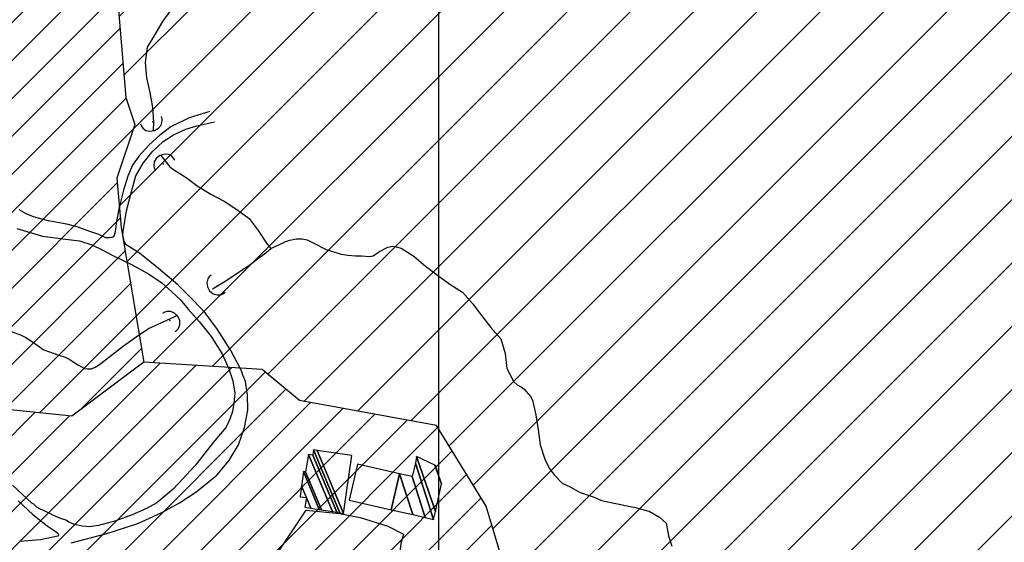
# Model space of a CAD drawing. Extents: x 686083 to 708932, y 7800553 to 7810731.
# Drawn here: x 689859 to 690191, y 7805579 to 7805756 of the extents above; entities that cross this region are included whole.
import ezdxf

# ---------------------------------------------------------------- set-up
doc = ezdxf.new("R2010")
doc.units = 0
for name, color, linetype in [('1', 7, 'CONTINUOUS'), ('15', 7, 'CONTINUOUS'), ('1R', 7, 'CONTINUOUS'), ('3', 7, 'CONTINUOUS'), ('44', 7, 'CONTINUOUS'), ('9', 7, 'CONTINUOUS')]:
    doc.layers.add(name, color=color, linetype=linetype)

# ---------------------------------------------------------------- blocks, each defined once
blk = doc.blocks.new('22')
at = {"layer": '9', "color": 212, "linetype": 'Continuous', "extrusion": (0.007099057729515827, -7.633395408081555e-05, 0.9999747984586814), "elevation": 3.053358163232663e-05}
blk.add_lwpolyline([(0, 0), (0.01999949602744088, 0.8600000083324278), (-1.400035712498364, 0.8000000023307492), (-1.400035712498364, -0.1999999947558147)], close=True, dxfattribs=at)
at = {"layer": '9', "color": 212, "linetype": 'Continuous'}
blk.add_polyline3d([(-7.44, -40.42, -0.02), (0.56, -39.92, 0.05), (8.88, -38.16, -0.08), (19.66, -30.62, -0.01), (26.62, -18.84, -0.02), (29.76, -3.32, -0.12), (26.56, 12.08, -0.09), (19.64, 23.52, 0.05), (8.9, 31.2, 0), (1.84, 33.12, -0.07), (-6.98, 33.86, -0.03)], dxfattribs=at)

msp = doc.modelspace()

# ---------------------------------------------------------------- hatches: boundary and pattern name
at = {"layer": '1R'}
h = msp.add_hatch(dxfattribs=at)
h.set_pattern_fill('ANSI31', color=5, scale=2.85, style=0)
h.set_pattern_definition([(45, (0, 16340.10155932792), (-6.398432486261771, 6.398432486261772), [])])
h.paths.add_polyline_path([(690022.3299896413, 7805570.614671002), (690016.0330064573, 7805591.582458179), (689999.2434667118, 7805618.84135676), (689953.0704208553, 7805627.228213218), (689940.4779037338, 7805637.712752843), (689900.6047395563, 7805640.143145232), (689876.3878030772, 7805621.99660302), (689817.3555784447, 7805628.045450425), (689744.7004212532, 7805617.460128976), (689712.9155109677, 7805605.362434167), (689633.2141092941, 7805533.532128967), (689576.0456177791, 7805493.550817499), (689553.177931321, 7805482.127585648), (689518.8756770059, 7805487.83920157), (689496.8789886804, 7805422.280626656), (689340.9978583464, 7805434.260742672), (689225.086991819, 7805434.260742671), (689149.1449398486, 7805438.253899332), (688973.6467866268, 7805424.857023476), (688934.2489758411, 7805334.888574553), (688845.069491319, 7805272.429040642), (688783.0634094896, 7805214.904585815), (688707.7691714341, 7805183.930326622), (688530.605832106, 7805150.742743581), (688424.3092777554, 7805077.731482168), (688304.2772851223, 7804982.179627938), (688343.4941686069, 7804967.703686542), (688215.5875382789, 7804806.613864467), (688114.8526358184, 7804656.917961202), (688095.1969169708, 7804617.653518861), (688002.3730499953, 7804539.527542091), (687865.7356342421, 7804381.044806546), (687804.9412000915, 7804308.027117075), (687776.4344891129, 7804275.988188384), (687737.2395730589, 7804254.628902592), (687639.2530075657, 7804231.489783979), (687585.8047360453, 7804222.589973899), (687484.253020109, 7804226.149639519), (687382.7491293763, 7804168.921715816), (687281.8147931502, 7804101.694426488), (687205.552457344, 7804041.189801534), (687162.7274670674, 7804012.746913958), (687082.9881488141, 7803994.123671386), (687006.4225866821, 7804000.859744676), (686940.0335274059, 7803999.064329844), (686970.7184221825, 7803984.92990754), (687022.663422156, 7803973.609907543), (687061.9784221994, 7803969.659907541), (687079.6384221852, 7803969.024907539), (687134.3784221757, 7803975.90490754), (687188.608422188, 7803995.824907542), (687195.17842218, 7803998.964907538), (687343.4884224788, 7804103.594907704), (687441.808422175, 7804172.394907536), (687507.2884221743, 7804196.814907539), (687526.6284221744, 7804199.024907539), (687550.2384221763, 7804198.549907538), (687573.8484221768, 7804198.074907538), (687618.3292475406, 7804192.484142281), (687704.94988855, 7804200.231969221), (687761.7766811542, 7804232.195820739), (687798.859349653, 7804254.03785643), (687870.4658835391, 7804329.047722986), (687940.4248540883, 7804404.354632322), (687974.1426491159, 7804416.98368652), (688031.743796471, 7804393.128788535), (688064.056631894, 7804384.709419065), (688099.1793865345, 7804489.951590901), (688090.749903453, 7804553.096915399), (688169.1795461794, 7804640.855017008), (688218.3643909651, 7804740.691843878), (688269.1357019274, 7804816.757969669), (688377.025012309, 7804946.704283492), (688497.5350695279, 7805070.209748111), (688550.1693627016, 7805100.410332471), (688605.0433808921, 7805109.358633953), (688645.358980493, 7805079.158049588), (688663.2770552698, 7805009.80852589), (688697.9932736582, 7805006.452952954), (688771.9051604968, 7805023.231031605), (688798.7822726626, 7805103.765958901), (688885.012853062, 7805177.589633337), (688970.1236396111, 7805268.191439917), (689068.8655411964, 7805343.293259741), (689120.2784407657, 7805354.57505649), (689128.0682573821, 7805352.629915431), (689216.0934461392, 7805346.016446524), (689317.5784221644, 7805318.344907535), (689322.248422169, 7805319.484907533), (689326.8111682666, 7805294.781285802), (689431.4390997943, 7805285.809649135), (689555.2619501473, 7805333.236011095), (689595.2104752313, 7805366.495950315), (689628.5011543395, 7805386.451397019), (689665.7874105804, 7805443.658001495), (689688.4246665848, 7805487.560759487), (689725.7094735751, 7805507.516206193), (689772.3158446234, 7805515.498643285), (689808.2702418297, 7805524.81127122), (689882.8413050597, 7805518.159670998), (689969.3962011969, 7805484.899731773), (690047.9613923135, 7805439.666782941), (690127.858442476, 7805377.138769086), (690348.9079140892, 7805299.976717908), (690482.0706305313, 7805274.699215776), (690575.2833726327, 7805250.752550529), (690757.4306763124, 7805192.003208944), (690940.1663747483, 7805108.257391463), (691012.2556005416, 7805064.709307957), (691084.3448263318, 7805021.161224452), (691177.8381549426, 7804974.526011095), (691263.1979889852, 7804949.829014028), (691448.1756743133, 7804921.827818572), (691511.70491593, 7804897.560072775), (691582.7064809907, 7804852.758676874), (691687.3407477043, 7804803.289984375), (691778.8955499434, 7804751.954890057), (691892.873119452, 7804639.950754265), (691853.6347259625, 7804600.749209835), (691980.690310721, 7804479.411126873), (692083.4564965904, 7804397.274588353), (692114.610983933, 7804366.000567848), (692094.812805042, 7804328.090452013), (692099.7619874526, 7804268.751924389), (692102.3214732104, 7804265.683459688), (692211.1484221601, 7804261.954907539), (692232.082401821, 7804209.623213594), (692386.3790892089, 7804233.963041729), (692552.4650793455, 7804233.498643916), (692533.2824999437, 7804319.059713778), (692430.2152014301, 7804375.811936591), (692359.1904484077, 7804389.377428184), (692308.0684221563, 7804422.554907534), (692291.5917179915, 7804412.33565634), (692263.1400784339, 7804424.653003839), (692201.1731263103, 7804474.199543838), (691982.9438915901, 7804692.226155887), (691802.6400315291, 7804862.797450749), (691751.9148972573, 7804878.269398469), (691648.2240910653, 7804945.687268789), (691560.9938453072, 7804985.151750404), (691463.8869734347, 7805014.749950113), (691343.7385053085, 7805036.126678918), (691256.5068103067, 7805045.992314792), (691225.2349338676, 7805060.791737662), (691161.0462843333, 7805062.435902636), (691014.5635282069, 7805129.85441899), (690981.6453058729, 7805152.875312765), (690896.2764110735, 7805184.891692082), (690846.1855311339, 7805216.841405692), (690767.9348268596, 7805252.258463523), (690596.7047094112, 7805303.774125275), (690558.574990777, 7805314.148838542), (690546.5491296798, 7805333.888508786), (690503.596313199, 7805359.635680041), (690492.428407004, 7805369.934806958), (690425.2934359914, 7805396.578678012), (690379.1203901415, 7805409.159608729), (690320.3548272584, 7805432.224110008), (690299.3668155416, 7805440.611289502), (690276.2802926117, 7805446.901754865), (690253.1937696955, 7805453.192220226), (690204.9222124936, 7805474.160653447), (690160.8491272245, 7805497.225477755), (690127.2685984926, 7805507.71001738), (690093.6880697416, 7805524.484376338), (690081.0955526198, 7805541.258735291), (690047.5150238811, 7805562.227168507)])
at = {"layer": '3'}
h = msp.add_hatch(dxfattribs=at)
h.set_pattern_fill('LINE', color=4, scale=2.850236621320722, angle=45, style=0)
h.set_pattern_definition([(45, (296398.9519832977, 468193.1920075774), (-6.398963716277717, 6.398963716277718), [])])
h.paths.add_polyline_path([(689576.0456178067, 7805809.59227327), (689503.6310357928, 7805718.206418479), (689455.9899015538, 7805651.571545382), (689440.7452603311, 7805602.070874033), (689455.9899015573, 7805581.128282302), (689482.6691106332, 7805535.436000941), (689518.8756770048, 7805487.839201571), (689553.1779313197, 7805482.127585648), (689576.0456177761, 7805493.550817497), (689633.2141092962, 7805533.532128971), (689702.3200578095, 7805596.288840062), (689712.9155109617, 7805605.362434164), (689744.7004212508, 7805617.460128973), (689781.0287244484, 7805623.508976378), (689817.3555784387, 7805628.045450424), (689876.3878030753, 7805621.99660302), (689900.6047395568, 7805640.143145234), (689893.0367657505, 7805685.51046982), (689891.5237506882, 7805702.144638677), (689897.5787094329, 7805720.291180894), (689894.5512300603, 7805729.364775021), (689891.5237506884, 7805765.658505485), (689903.632218929, 7805792.878641832), (689926.3375895957, 7805841.269421062), (689927.6897381141, 7805890.517491821), (689942.3561293276, 7805924.704494592), (689983.9075228578, 7805961.334164465), (690027.9037979993, 7805988.195750093), (690069.4551915324, 7805988.195750093), (690113.4514666762, 7805997.963834336), (690123.2280946531, 7806032.150837109), (690089.0098967325, 7806066.338485919), (690071.9000731477, 7806139.597179623), (690096.3416430912, 7806195.76237194), (690106.1182710689, 7806251.926918223), (690145.226232226, 7806293.440630214), (690194.1108213621, 7806320.301569805), (690247.8837244834, 7806315.41817372), (690277.2150576646, 7806290.998609154), (690269.8818620575, 7806242.159480015), (690252.7720384717, 7806203.087789083), (690225.8855869115, 7806166.458765251), (690235.6622148885, 7806137.155158561), (690262.5486664494, 7806122.503032199), (690279.6584900346, 7806137.155158563), (690286.9916856418, 7806168.900786314), (690326.0996467989, 7806195.762371941), (690421.4239434463, 7806085.874008354), (690528.9697496969, 7805968.660227645), (690518.9032720911, 7806016.300311523), (690515.5700013607, 7806064.599353461), (690531.846507263, 7806109.315472435), (690469.5433295653, 7806188.53709059), (690405.3517815379, 7806292.279055114), (690367.591621152, 7806320.57290548), (690278.8570558468, 7806356.411179629), (690229.7695719393, 7806373.387102232), (690203.3381842598, 7806369.614244292), (690108.9399572052, 7806350.752538772), (689963.56442668, 7806299.824124953), (689840.8464416002, 7806250.782140095), (689824.1395089993, 7806180.145711864), (689768.6130156239, 7806060.790317439), (689681.1161083842, 7805946.477890227)])
h = msp.add_hatch(dxfattribs=at)
h.set_pattern_fill('LINE', color=82, scale=4.75039436886787, angle=45, style=0)
h.set_pattern_definition([(45, (296398.9519832977, 468193.1920075774), (-10.66493952712953, 10.66493952712953), [])])
h.paths.add_polyline_path([(688592.4698876188, 7803596.548803347), (688545.653375585, 7803625.782638006), (688516.3916063159, 7803627.731086556), (688483.2299102921, 7803623.833543419), (688426.6585090031, 7803633.578370318), (688395.4460517325, 7803631.629275731), (688348.6280904507, 7803627.731086556), (688294.0073771632, 7803627.731086556), (688251.0922411323, 7803627.731086556), (688221.8304718632, 7803619.935354245), (688173.0618225796, 7803580.957338725), (688173.0618225796, 7803536.132039443), (688186.7180878377, 7803497.153377885), (688212.077031856, 7803475.715275537), (688225.7318478659, 7803454.27717319), (688233.5345998713, 7803407.502779321), (688203.0719217778, 7803281.306744014), (688419.0515322479, 7803258.737566411), (688579.0029125904, 7803262.783277993), (688739.3214907461, 7803305.35974914), (688886.4193757157, 7803370.896840225), (688918.2434793423, 7803503.00001561), (688924.0955433465, 7803553.671952615), (688933.8489833536, 7803604.343889622), (688929.9476073507, 7803656.964921216), (688904.5886633325, 7803664.760653527), (688867.5241420575, 7803666.709748114), (688807.0513647659, 7803660.86311039), (688768.0361554899, 7803655.016472666), (688730.9730834629, 7803649.169188904), (688691.9578741867, 7803627.731086556), (688643.1892249036, 7803608.242078796)])
h.paths.add_polyline_path([(687630.3444792348, 7804363.205164374), (687580.4599088809, 7804377.444472891), (687546.6098199886, 7804389.904594637), (687519.8856842193, 7804386.344282979), (687500.287501572, 7804357.865665943), (687461.092585526, 7804356.085187096), (687416.5528423259, 7804363.205164374), (687386.2664546192, 7804372.104974461), (687361.3234448183, 7804316.926927165), (687372.0130991262, 7804284.887998472), (687402.3009360811, 7804279.547854004), (687427.242496634, 7804270.648689955), (687461.092585526, 7804245.729092503), (687484.2530201104, 7804226.149639519), (687502.0700767889, 7804226.149639519), (687539.4838668663, 7804226.149639519), (687585.8047360348, 7804222.589973899), (687617.8736989583, 7804227.930118366), (687639.2530075741, 7804231.489783986), (687682.0101755575, 7804242.169426883), (687737.2395730653, 7804254.628902591), (687776.4344891113, 7804275.988188385), (687804.9412000977, 7804308.027117077), (687815.6308544053, 7804348.965855856), (687842.3535409268, 7804405.923735963), (687870.8602519132, 7804429.062854568), (687902.9277655889, 7804464.662094917), (687904.7103408055, 7804498.48085642), (687888.6758593436, 7804512.720164937), (687851.2620692662, 7804537.639116351), (687824.5379334964, 7804514.499997747), (687792.4689705732, 7804466.441927727), (687758.6188816809, 7804432.623166226), (687719.4239656349, 7804405.923735963), (687682.0101755575, 7804382.784617359)])
h.paths.add_polyline_path([(690278.8498095706, 7805628.241199731), (690260.5124728085, 7805656.554431213), (690232.1724253587, 7805686.533146898), (690220.5045285538, 7805723.173799404), (690187.16312576, 7805774.80445579), (690160.4911629235, 7805816.441560909), (690127.1497601297, 7805858.078666029), (690095.4764419495, 7805894.719318534), (690062.135039156, 7805923.032550015), (690006.2738658562, 7805974.989762255), (689983.9075228559, 7805961.334164464), (689942.3561293281, 7805924.704494594), (689927.689738114, 7805890.51749182), (689926.3375895958, 7805841.269421062), (689903.6322189289, 7805792.878641824), (689891.5237506883, 7805765.658505484), (689894.5512300603, 7805729.364775019), (689897.5787094327, 7805720.291180893), (689891.5237506883, 7805702.144638679), (689893.0367657504, 7805685.510469825), (689900.6047395567, 7805640.143145233), (689940.4779037338, 7805637.712752844), (689953.0704208544, 7805627.228213217), (689999.2434667124, 7805618.84135676), (690016.033006457, 7805591.58245818), (690022.3299896413, 7805570.614671001), (690047.5150238824, 7805562.227168506), (690081.0955526197, 7805541.258735289), (690093.6880697402, 7805524.484376337), (690127.2685984777, 7805507.710017385), (690160.8491272152, 7805497.225477758), (690204.9222125128, 7805474.160653445), (690253.1937696828, 7805453.192220228), (690299.3668155406, 7805440.611289504), (690341.3428387746, 7805423.836930552), (690379.1203901361, 7805409.159608734), (690425.293435994, 7805396.578678011), (690444.1814870505, 7805400.77210624), (690437.8859531145, 7805413.353036962), (690423.1949246818, 7805428.031004818), (690418.9964528097, 7805457.386294493), (690435.7874418023, 7805486.741584168), (690484.0589989725, 7805511.903445614), (690517.6395277098, 7805520.290948109), (690526.0335729582, 7805532.871878832), (690540.7246013907, 7805581.09856459), (690583.9179930651, 7805698.191536332), (690578.9166377211, 7805706.518957356), (690572.2486470122, 7805719.842830994), (690547.2433195411, 7805726.504767814), (690518.9032720913, 7805736.497673042), (690467.2259817832, 7805739.828641452), (690442.2206543122, 7805736.497673042), (690405.5445315401, 7805721.508315199), (690405.5445315401, 7805699.857020537), (690403.8778961747, 7805679.87121008), (690387.2071947778, 7805646.561525984), (690360.5352319413, 7805629.906683936), (690302.1885016764, 7805619.913778707)])
h.paths.add_polyline_path([(688760.292822658, 7804068.640573188), (688781.9098079692, 7804072.240293122), (688817.9395660694, 7804074.640321756), (688841.9579555547, 7804085.43883552), (688871.9834785956, 7804092.638275388), (688887.5962288476, 7804111.835920317), (688882.7919712515, 7804131.033565247), (688870.7820518847, 7804150.231210178), (688850.3650440363, 7804161.029723941), (688826.346654551, 7804170.628546407), (688802.3268158174, 7804182.627397506), (688766.2970577172, 7804192.226219971), (688733.8715797503, 7804199.425659838), (688709.851741017, 7804195.825939904), (688683.4304981093, 7804188.626500037), (688665.414894435, 7804176.628294975), (688655.8078284905, 7804174.22826634), (688641.3965049497, 7804168.49273594), (688641.3965049497, 7804138.232359078), (688652.2049976053, 7804123.83412538), (688665.414894435, 7804107.036509085), (688675.0234096277, 7804096.237349284), (688693.0375640538, 7804086.638526819), (688708.6503143058, 7804077.039704354), (688730.2687488651, 7804071.040601823)])
h.paths.add_polyline_path([(688854.4229388385, 7804584.848293335), (688823.7293124035, 7804584.848293335), (688809.2846561553, 7804581.841635659), (688791.831360761, 7804568.012560838), (688770.7665389924, 7804540.954579866), (688756.3233319925, 7804519.909914244), (688728.6383447034, 7804484.434713059), (688712.9908124962, 7804470.604992202), (688704.5648837887, 7804460.984204468), (688691.9259907276, 7804445.952208161), (688690.7231147684, 7804436.933527208), (688705.7677597479, 7804421.30007016), (688719.6109780164, 7804411.679282426), (688792.93278935, 7804360.90591756), (688868.2531138739, 7804358.011670377), (688931.9866994891, 7804375.377153475), (688969.6468617507, 7804450.627580229), (688981.2350499077, 7804485.358546424), (688981.2350499077, 7804517.195911474), (688972.5439087899, 7804575.08085513), (688946.4704854371, 7804615.60031569), (688939.4880078806, 7804610.304747798), (688915.2420864367, 7804595.921372959), (688892.3381687739, 7804584.246832592)])
h.paths.add_polyline_path([(688478.9285418015, 7804448.171346348), (688522.9755406327, 7804453.061202805), (688571.9180996931, 7804473.842285201), (688601.2827655807, 7804514.181501349), (688618.412878639, 7804572.857194683), (688595.1654891659, 7804602.19504135), (688564.5762085972, 7804604.63964656), (688531.5405971619, 7804600.972738745), (688499.7281511597, 7804593.638277079), (688443.4451502514, 7804593.638277079), (688404.2922624013, 7804594.860579683), (688372.4798163994, 7804577.74705114), (688363.9147598703, 7804542.297045412), (688366.3625399849, 7804514.181501349), (688372.4798163994, 7804489.733511139), (688392.0562603244, 7804472.619336559), (688405.5154278347, 7804466.507823533), (688437.3278738371, 7804453.061202805)])
h.paths.add_polyline_path([(688182.5877306281, 7804105.515091202), (688212.8031051758, 7804096.636600346), (688246.57348542, 7804096.636600346), (688287.4524278092, 7804100.187867481), (688324.7763645019, 7804117.944849192), (688340.7731655118, 7804130.374607183), (688349.6599551289, 7804144.580321761), (688342.5499437359, 7804158.786036337), (688317.667802357, 7804181.87024177), (688303.4492288191, 7804194.300645798), (688299.8942231227, 7804208.506360374), (688264.3470646545, 7804199.627223481), (688221.689894793, 7804196.075956346), (688193.2527477177, 7804197.851912932), (688159.4823674733, 7804201.403180067), (688139.9320100149, 7804203.179136653), (688115.0484193877, 7804212.057627509), (688100.8298458502, 7804217.38485123), (688070.6144713023, 7804233.365876356), (688027.957301441, 7804244.020323798), (688015.5169553756, 7804252.898814654), (687997.7419268932, 7804252.898814654), (687988.8551372761, 7804247.571590933), (687978.1915694348, 7804238.693100077), (687958.6412119766, 7804219.160161779), (687958.6412119766, 7804204.954447202), (687963.9729958972, 7804183.646198357), (687976.4147912109, 7804176.543018049), (687997.7419268932, 7804172.991750914), (688027.957301441, 7804172.991750914), (688049.2858863716, 7804149.907545482), (688072.3912495264, 7804141.029054626), (688109.7166354674, 7804133.926520356), (688148.8187996323, 7804130.374607183)])

# ---------------------------------------------------------------- linework, layer by layer
at = {"layer": '1', "color": 34, "linetype": 'Continuous'}
for points in [[(689922.9084221667, 7805724.604907531, 171.2949999993091), (689915.9484221668, 7805722.564907532, 170.3249999993129), (689909.7784221668, 7805719.424907532, 169.5149999993162), (689906.0184221668, 7805716.694907533, 169.3149999993171), (689902.4384221667, 7805713.414907533, 169.2749999993173), (689898.9884221668, 7805709.644907532, 169.2649999993172), (689896.7784221668, 7805706.554907532, 169.4649999993164), (689895.2384221668, 7805702.884907532, 169.7249999993153), (689893.778422167, 7805698.164907533, 170.3749999993128), (689892.3284221668, 7805692.304907531, 170.9049999993107), (689891.4484221669, 7805687.674907533, 171.7349999993073), (689891.0084221668, 7805684.114907532, 172.2549999993051), (689890.658422167, 7805682.864907532, 172.3249999993049), (689890.288422167, 7805682.384907532, 172.3449999993048), (689889.8384221669, 7805682.134907532, 172.5449999993041), (689888.9684221668, 7805682.064907532, 172.7149999993033), (689887.8284221669, 7805682.114907532, 172.8249999993029), (689885.4984221669, 7805683.214907533, 173.0049999993021), (689882.4884221669, 7805684.234907533, 174.004999999298), (689878.538422167, 7805685.704907533, 174.3149999992969), (689874.678422167, 7805686.714907533, 174.8049999992949), (689871.5784221669, 7805687.194907533, 175.014999999294), (689868.5184221669, 7805687.834907532, 175.5649999992918), (689865.4684221669, 7805688.534907532, 176.284999999289), (689863.4884221669, 7805689.174907533, 176.4949999992881), (689861.0184221669, 7805690.174907533, 176.7249999992872), (689858.618422167, 7805691.474907532, 177.2049999992852)], [(689876.168422167, 7805579.254907533, 174.8849999992946), (689888.1484221669, 7805582.404907533, 174.0849999992978), (689898.6184221669, 7805585.794907533, 172.8749999993026), (689906.7484221668, 7805589.474907532, 172.5449999993041), (689912.6184221668, 7805592.694907533, 172.4649999993043), (689918.1584221668, 7805596.294907533, 172.314999999305), (689925.2184221668, 7805602.074907533, 171.8049999993071), (689929.2384221667, 7805606.884907532, 171.4849999993083), (689932.5384221668, 7805612.334907533, 171.3949999993087), (689934.5884221666, 7805618.114907533, 171.2649999993091), (689935.7284221667, 7805624.014907532, 171.2349999993093), (689935.5884221666, 7805629.214907533, 171.1449999993097), (689935.1484221667, 7805631.904907533, 171.06499999931), (689934.8584221667, 7805633.644907532, 171.06499999931), (689933.9284221668, 7805636.104907532, 171.06499999931), (689933.6684221667, 7805636.954907533, 171.06499999931), (689933.2484221668, 7805637.944907533, 171.06499999931), (689929.9084221668, 7805644.074907532, 170.9149999993106), (689925.4884221668, 7805651.164907533, 170.6649999993116), (689921.2684221667, 7805656.764907532, 170.6649999993116), (689917.4284221668, 7805660.914907533, 170.6749999993116), (689912.1484221668, 7805666.184907532, 170.7049999993114), (689905.6184221668, 7805671.754907532, 170.8549999993109), (689899.2184221668, 7805676.884907532, 171.6449999993077), (689894.7384221668, 7805679.734907533, 172.0049999993061), (689894.0284221668, 7805680.824907533, 172.0049999993061), (689893.5684221667, 7805683.014907532, 172.0049999993061), (689893.6584221668, 7805684.234907533, 172.0049999993061), (689894.8284221669, 7805691.144907532, 170.8549999993109), (689896.4884221669, 7805697.674907532, 170.064999999314), (689897.9584221668, 7805702.934907531, 169.3749999993167), (689900.3984221668, 7805707.184907532, 169.3049999993171), (689903.5284221668, 7805711.154907533, 169.1149999993178), (689907.1984221668, 7805714.504907532, 169.3049999993171), (689910.6084221668, 7805716.754907532, 169.5449999993162), (689914.7484221668, 7805718.734907532, 170.2249999993134), (689918.4784221668, 7805719.784907533, 170.8249999993109), (689924.4384221667, 7805721.164907532, 171.4649999993084)], [(689857.848422167, 7805685.174907533, 177.0849999992857), (689866.5384221671, 7805682.614907532, 175.5849999992917), (689873.3784221669, 7805681.764907532, 174.4349999992964), (689878.928422167, 7805681.034907533, 173.5149999993), (689883.0884221669, 7805679.664907532, 173.1749999993015), (689886.6384221669, 7805678.074907533, 172.2849999993051), (689890.1484221669, 7805676.124907533, 172.1949999993055), (689896.4584221669, 7805673.024907532, 171.6449999993077), (689902.1984221668, 7805669.944907533, 171.0749999993099), (689906.6684221668, 7805666.904907533, 170.9549999993104), (689910.0384221668, 7805663.914907533, 170.8649999993108), (689912.8284221668, 7805661.284907533, 170.7249999993114), (689915.5784221668, 7805658.024907532, 170.8649999993108), (689919.2584221668, 7805653.844907532, 171.06499999931), (689923.2984221668, 7805648.864907533, 170.7649999993112), (689926.9884221667, 7805642.954907533, 170.8849999993107), (689929.2384221667, 7805637.854907532, 170.8949999993107), (689930.6484221668, 7805633.814907532, 171.0249999993102), (689931.2884221667, 7805629.684907532, 171.1049999993098), (689931.0184221667, 7805626.354907532, 171.1149999993098), (689930.5084221667, 7805623.524907532, 171.2149999993094), (689929.6784221667, 7805620.954907533, 171.314999999309), (689928.3984221668, 7805618.224907532, 171.4049999993086), (689924.5984221668, 7805613.794907533, 171.3749999993087), (689917.8884221668, 7805605.294907533, 171.6749999993075), (689910.5084221668, 7805597.384907532, 172.0049999993061), (689905.0484221668, 7805592.704907533, 172.3749999993047), (689901.5784221668, 7805590.794907533, 172.7949999993031), (689896.7284221668, 7805588.644907532, 172.9249999993025), (689891.1884221667, 7805586.634907532, 173.6749999992995), (689885.3384221669, 7805585.064907532, 174.2249999992972), (689882.1884221669, 7805584.704907533, 174.3849999992966), (689881.178422167, 7805584.714907533, 174.534999999296), (689879.908422167, 7805584.874907533, 174.5549999992959), (689877.8184221669, 7805585.274907532, 174.5849999992958), (689876.658422167, 7805585.634907532, 174.5849999992958), (689875.2384221669, 7805586.284907533, 174.7249999992952), (689874.0684221669, 7805586.984907534, 174.7749999992951), (689872.8484221669, 7805587.384907532, 174.8749999992946), (689871.4884221669, 7805587.904907533, 174.8949999992946), (689870.158422167, 7805588.524907532, 174.8649999992947), (689868.7684221669, 7805589.254907533, 174.8249999992948), (689865.808422167, 7805590.634907532, 174.784999999295), (689864.5484221671, 7805591.264907532, 174.784999999295), (689863.568422167, 7805592.254907533, 174.784999999295), (689862.9384221669, 7805592.684907532, 174.794999999295), (689856.378422167, 7805598.644907532, 175.3949999992926)], [(689858.338422167, 7805593.394907533, 175.1149999992937), (689863.178422167, 7805588.764907532, 175.2149999992932), (689868.038422167, 7805584.944907533, 175.2549999992931), (689869.7584221669, 7805583.874907533, 175.3349999992927), (689870.4284221671, 7805583.434907532, 175.2949999992929), (689871.6984221669, 7805582.504907534, 175.5849999992917), (689871.8984221669, 7805582.084907533, 175.6349999992915), (689871.8884221669, 7805581.664907533, 175.764999999291), (689871.678422167, 7805581.464907533, 175.764999999291), (689865.7884221671, 7805580.254907533, 176.5849999992878), (689858.7784221671, 7805579.714907533, 177.5849999992837)]]:
    msp.add_polyline3d(points, dxfattribs=at)
at = {"layer": '15', "linetype": 'Continuous'}
msp.add_polyline3d([(689969.8584221666, 7805593.604907532, 189.9949999992336), (689984.0384221665, 7805590.384907532, 189.8449999992343), (689986.7984221666, 7805602.524907532, 189.8349999992342), (689972.6184221666, 7805605.754907534, 189.8549999992342)], close=True, dxfattribs=at)
at = {"layer": '1R', "color": 253}
msp.add_lwpolyline([(690000, 7810588.673477035), (690000, 7800695.022510048)], dxfattribs=at)
at = {"layer": '1R', "color": 253, "elevation": 170.7739135097802}
for points in [[(690123.2280946529, 7806032.150837109), (690113.4514666757, 7805997.963834335), (690069.4551915297, 7805988.195750093), (690027.9037980019, 7805988.195750093), (689983.9075228559, 7805961.334164464), (689942.3561293281, 7805924.704494594), (689927.689738114, 7805890.51749182), (689926.3375895958, 7805841.269421062), (689903.6322189289, 7805792.878641824), (689891.5237506883, 7805765.658505484), (689894.5512300603, 7805729.364775019), (689897.5787094327, 7805720.291180893), (689891.5237506883, 7805702.144638679), (689893.0367657504, 7805685.510469825), (689900.6047395567, 7805640.143145233), (689876.3878030757, 7805621.99660302), (689817.3555784387, 7805628.045450424)], [(690379.1203901361, 7805409.159608734), (690341.3428387746, 7805423.836930552), (690299.3668155406, 7805440.611289504), (690253.1937696828, 7805453.192220228), (690204.9222125128, 7805474.160653445), (690160.8491272152, 7805497.225477758), (690127.2685984777, 7805507.710017385), (690093.6880697402, 7805524.484376337), (690081.0955526197, 7805541.258735289), (690047.5150238824, 7805562.227168506), (690022.3299896413, 7805570.614671001), (690016.033006457, 7805591.58245818), (689999.2434667124, 7805618.84135676), (689953.0704208544, 7805627.228213217), (689940.4779037338, 7805637.712752844), (689900.6047395567, 7805640.143145233)]]:
    msp.add_lwpolyline(points, dxfattribs=at)
at = {"layer": '3', "color": 57, "linetype": 'Continuous'}
msp.add_polyline3d([(689932.5684221667, 7805560.444907533, 185.5349999992516), (689936.3284221666, 7805564.574907533, 185.9949999992497), (689945.1884221666, 7805575.094907533, 185.4749999992519), (689955.3084221666, 7805590.264907532, 185.3949999992522), (689966.5284221666, 7805589.144907532, 185.2749999992527), (689973.5684221665, 7805587.854907532, 185.0649999992535), (689982.8284221664, 7805584.844907532, 184.694999999255), (689988.1484221665, 7805582.184907532, 184.4849999992558), (689987.2384221664, 7805579.044907534, 184.5049999992558), (689987.0784221665, 7805576.974907532, 184.5049999992558), (689987.2384221664, 7805575.174907533, 184.4849999992558), (689987.8284221664, 7805573.184907532, 184.3849999992562), (689988.8884221665, 7805571.394907533, 184.1649999992572)], dxfattribs=at)
at = {"layer": '44', "color": 155, "linetype": 'Continuous'}
msp.add_line((689951.9884221667, 7805681.704907533, 166.5449999993282), (689952.0284221666, 7805681.704907533, 166.5449999993282), dxfattribs=at)
at = {"layer": '44', "color": 155, "linetype": 'Continuous', "extrusion": (0.01764865069865317, 0.04933412724159368, 0.9986263911082198), "elevation": 397427.2022800341}
msp.add_lwpolyline([(1979831.547499068, -7571355.292492939), (1979831.559672048, -7571355.415940543), (1979831.055112767, -7571360.413426707), (1979831.524657647, -7571365.547128055), (1979831.331582338, -7571370.613116482), (1979830.950115781, -7571375.616260998), (1979830.697178276, -7571380.702984129), (1979830.702520854, -7571385.739337965), (1979829.41699566, -7571390.761673239), (1979826.073094346, -7571394.516910404), (1979823.296638332, -7571396.444087401), (1979821.335129127, -7571397.737591311), (1979819.5643768, -7571398.497330628), (1979818.104951766, -7571399.019228013), (1979816.662979353, -7571399.474398078), (1979815.296253763, -7571399.750534371), (1979813.466782883, -7571400.12887223), (1979811.821567251, -7571400.398437585), (1979810.096279462, -7571400.622366157), (1979808.270944583, -7571401.189611069), (1979806.689116155, -7571401.754712583), (1979805.341300198, -7571402.172577942), (1979804.336505133, -7571402.510324667), (1979802.641688963, -7571403.122078084), (1979800.08339075, -7571404.163815653), (1979796.624182934, -7571406.09960115), (1979792.492109009, -7571408.943945253), (1979788.565346303, -7571412.073325204), (1979788.13360528, -7571412.292246969), (1979785.86244508, -7571413.158211384), (1979783.29197389, -7571414.081216982), (1979781.382509193, -7571414.561850558), (1979779.309531859, -7571414.947047436), (1979777.19873526, -7571415.047214308), (1979775.391463998, -7571415.431895188), (1979773.759189018, -7571416.004412491), (1979772.51693482, -7571416.332060155), (1979771.201956108, -7571416.516515785), (1979769.849925809, -7571416.596493665), (1979768.002234632, -7571416.865198252), (1979765.511522231, -7571417.236871018), (1979762.736585833, -7571418.210137002), (1979758.02945247, -7571419.929322139), (1979753.329212442, -7571421.960557916), (1979748.799300045, -7571424.258683953), (1979744.758092586, -7571427.216304199), (1979740.660469596, -7571430.337323518), (1979736.514389711, -7571433.409397875), (1979732.199517544, -7571436.585641707), (1979732.136976353, -7571436.618590317), (1979729.937772992, -7571437.449814302), (1979727.695314039, -7571437.89189006), (1979722.78371547, -7571439.652428281), (1979717.981893001, -7571441.663780041), (1979713.19200849, -7571443.354257922), (1979708.433739241, -7571445.049287013), (1979703.817550686, -7571447.024441207), (1979699.24599639, -7571449.456078977), (1979694.615880221, -7571451.808467803), (1979690.271758419, -7571454.36049774), (1979686.047517698, -7571457.187357674), (1979681.786303729, -7571460.062911957), (1979677.515595773, -7571462.795993271), (1979675.881487816, -7571463.719164463), (1979674.648038268, -7571464.159809097), (1979672.397542339, -7571464.666820348), (1979671.333417728, -7571464.751053378), (1979670.033666959, -7571464.475057423), (1979669.15639825, -7571464.279892369), (1979668.106890588, -7571464.018462606), (1979667.105839819, -7571463.803358016), (1979664.473046726, -7571463.898049428), (1979661.282208241, -7571464.510805122), (1979658.447409645, -7571465.493278717), (1979657.311484878, -7571465.911784906), (1979656.408961588, -7571466.299415603), (1979655.699341516, -7571466.394357849), (1979652.624545739, -7571466.383897881), (1979650.510302475, -7571466.326205572), (1979648.535915224, -7571466.15229431), (1979646.370990384, -7571465.654028596), (1979641.438915366, -7571464.315235545), (1979636.389121348, -7571464.246177065), (1979633.87000533, -7571464.331027998), (1979632.091356974, -7571464.14074396), (1979630.74513897, -7571463.765205831), (1979628.712111508, -7571463.369352709), (1979627.349130214, -7571463.093685604), (1979626.463135191, -7571462.932932126), (1979625.407815233, -7571463.130162131), (1979624.758135702, -7571463.362257397), (1979624.109145503, -7571463.6259245), (1979623.223087871, -7571464.626490498), (1979622.097738131, -7571465.962371734), (1979619.321846236, -7571470.220705326), (1979616.579637603, -7571474.577257701), (1979613.632885427, -7571478.832470255), (1979610.670591944, -7571482.95535645), (1979607.058148884, -7571486.421170996), (1979603.414090562, -7571489.890293724), (1979603.139893202, -7571490.370066735)], dxfattribs=at)
at = {"layer": '44', "color": 155, "linetype": 'Continuous'}
for points in [[(689924.6184221667, 7805761.914907532, 168.1549999993217), (689919.7784221668, 7805760.844907532, 168.834999999319), (689914.7284221668, 7805760.464907532, 168.8149999993191), (689909.9084221668, 7805759.124907533, 168.7949999993192), (689906.8984221668, 7805754.934907532, 168.824999999319), (689904.308422167, 7805750.624907532, 168.7249999993194), (689901.778422167, 7805746.284907533, 168.57499999932), (689901.0484221668, 7805741.154907533, 168.5149999993203), (689901.5784221668, 7805736.034907532, 168.4149999993208), (689902.6984221668, 7805731.044907532, 168.3449999993209), (689903.5084221669, 7805726.014907532, 168.3249999993211), (689903.908422167, 7805721.004907533, 168.3249999993211), (689903.8384221668, 7805718.334907533, 168.3249999993211)], [(689906.3784221668, 7805709.864907532, 167.6449999993238), (689909.3984221668, 7805706.044907533, 167.6349999993238), (689910.6284221668, 7805705.074907533, 167.6349999993238), (689914.9584221668, 7805702.414907532, 167.6249999993238), (689918.8984221667, 7805699.324907533, 167.6249999993238), (689923.1984221668, 7805696.764907532, 167.6249999993238), (689927.7684221667, 7805694.404907533, 167.6249999993238), (689931.9784221668, 7805691.614907533, 167.4949999993243), (689936.1484221667, 7805688.594907532, 167.3549999993249), (689939.2184221667, 7805684.554907532, 167.4049999993248), (689941.9484221666, 7805680.264907532, 167.1549999993258), (689943.4884221667, 7805678.434907531, 166.5249999993283)], [(689939.7084221666, 7805675.514907532, 166.8049999993272), (689941.2684221667, 7805676.684907531, 166.7949999993272), (689943.4884221667, 7805678.434907531, 166.5249999993283), (689948.0084221667, 7805680.574907533, 166.5549999993282), (689948.0584221667, 7805680.694907533, 166.5549999993282), (689948.8884221666, 7805680.994907533, 166.5649999993281), (689949.8484221667, 7805681.224907532, 166.5549999993282), (689951.9884221667, 7805681.704907533, 166.5449999993282)], [(689952.0284221666, 7805681.704907533, 166.5449999993282), (689953.9884221666, 7805681.784907533, 166.5149999993283), (689955.6584221666, 7805681.374907532, 166.3749999993289), (689957.6684221666, 7805680.404907532, 166.3449999993291), (689962.1284221666, 7805678.094907532, 166.3149999993291), (689967.1484221666, 7805676.604907532, 166.3149999993291), (689969.3984221666, 7805676.224907531, 166.2749999993294), (689971.9284221666, 7805675.974907531, 166.2049999993295), (689973.9884221664, 7805675.944907532, 166.1549999993298), (689975.3284221665, 7805675.834907533, 166.1449999993299), (689976.8484221665, 7805675.824907533, 166.1349999993298), (689977.9384221664, 7805676.024907532, 166.0749999993301), (689979.1084221666, 7805676.784907533, 166.0749999993301), (689980.0184221665, 7805677.444907532, 166.0749999993301), (689982.8584221664, 7805678.964907533, 166.0749999993301), (689984.5884221664, 7805679.204907533, 166.0649999993301), (689985.6884221665, 7805679.074907533, 166.0349999993303), (689987.4084221665, 7805678.554907532, 166.0149999993303), (689991.6784221665, 7805675.864907533, 165.8949999993309), (689995.6184221664, 7805672.524907532, 165.614999999332), (689999.6284221665, 7805669.504907533, 165.4549999993326), (690003.8084221665, 7805666.404907533, 165.2449999993335), (690008.0784221664, 7805663.704907533, 165.2149999993335), (690011.4584221663, 7805659.984907533, 165.1149999993339), (690014.4684221664, 7805655.874907533, 165.0049999993344), (690017.5584221665, 7805651.874907533, 164.8049999993353), (690020.9484221663, 7805647.994907533, 164.8349999993351), (690022.4184221664, 7805643.124907533, 164.7749999993354), (690022.9984221663, 7805638.024907532, 164.7149999993356), (690025.2984221664, 7805633.574907533, 164.7749999993354), (690025.5084221663, 7805633.404907533, 164.7749999993354), (690026.4784221663, 7805632.544907533, 164.8049999993353), (690027.9484221663, 7805631.714907533, 164.8149999993352), (690028.8684221662, 7805631.064907532, 164.844999999335), (690030.9784221663, 7805628.544907533, 164.894999999335), (690031.6084221663, 7805627.294907533, 165.0049999993344), (690032.7984221664, 7805622.354907532, 164.9049999993349), (690033.5084221663, 7805617.304907532, 164.9849999993344), (690034.2384221663, 7805612.294907533, 164.9849999993344), (690035.7484221663, 7805607.424907533, 164.844999999335), (690037.2284221663, 7805604.404907533, 165.3249999993331)], [(689923.7384221667, 7805664.834907532, 167.094999999326), (689928.0284221668, 7805667.494907533, 166.8749999993269), (689932.2984221667, 7805670.224907532, 166.9049999993268), (689936.4784221667, 7805673.104907532, 166.8749999993269), (689939.7084221666, 7805675.514907532, 166.8049999993272)], [(690037.2284221663, 7805604.404907533, 165.3249999993331), (690038.9084221662, 7805602.204907533, 165.3249999993331), (690041.5884221663, 7805599.414907533, 165.3249999993331), (690044.3584221662, 7805598.164907533, 165.3249999993331), (690047.6584221662, 7805596.254907533, 165.3249999993331), (690052.3884221662, 7805594.604907532, 165.3249999993331), (690054.8884221662, 7805593.574907533, 165.3249999993331), (690059.7684221662, 7805592.484907533, 165.3249999993331), (690060.2284221662, 7805592.374907533, 165.3249999993331), (690065.1484221662, 7805591.354907532, 165.0849999993341), (690065.9484221662, 7805591.264907532, 165.0849999993341), (690070.7884221661, 7805589.944907534, 165.0549999993342), (690070.8984221662, 7805589.904907533, 165.0449999993343), (690074.3984221661, 7805587.944907533, 164.8249999993351), (690076.6784221662, 7805585.834907533, 164.7849999993354), (690077.4184221661, 7805581.664907533, 164.7749999993354), (690078.5384221661, 7805578.164907533, 164.7749999993354)]]:
    msp.add_polyline3d(points, dxfattribs=at)

# ---------------------------------------------------------------- block references
at = {"layer": '9', "color": 1, "linetype": 'Continuous', "extrusion": (-0.003352823258629884, -0.005448337795273562, 0.999979536886363), "xscale": 0.1000030693369044, "yscale": 0.09999758804138595, "zscale": 0.0999983209800067, "rotation": 289.5028750153512}
msp.add_blockref('22', (689900.2651539545, 7805593.604628528, -44672.93874299827), dxfattribs=at)
at = {"layer": '9', "color": 1, "linetype": 'Continuous', "extrusion": (-0.003399388847744163, -0.005494902521011113, 0.9999791248829881), "xscale": 0.100004038030558, "yscale": 0.09999871919119814, "zscale": 0.09999836218046707, "rotation": 117.9863696448712}
msp.add_blockref('22', (689903.7240672683, 7805577.208850152, -45068.60029937318), dxfattribs=at)
at = {"layer": '9', "color": 1, "linetype": 'Continuous', "extrusion": (0.006100272363875105, -0.002188647336657481, 0.9999789980294198), "xscale": 0.1000054280225232, "yscale": 0.09999684806715735, "zscale": 0.09999837486585116, "rotation": 220.0681154786832}
msp.add_blockref('22', (689911.4445698104, 7805656.749342643, -12706.85604785959), dxfattribs=at)
at = {"layer": '9', "color": 1, "linetype": 'Continuous', "extrusion": (-0.00586743762352876, 0.002747450950699974, 0.9999790121242584), "xscale": 0.1000050419602805, "yscale": 0.099996906700101, "zscale": 0.09999837345640415, "rotation": 34.51286294799114}
msp.add_blockref('22', (689898.5798224136, 7805635.393847089, 17565.91273525941), dxfattribs=at)

# ---------------------------------------------------------------- meshes
at = {"layer": '15', "linetype": 'Continuous'}
mesh = msp.add_polyface(dxfattribs=at)
corners = [(689970.6884221676, 7805608.684907532, 187.4249999991974), (689967.9584221671, 7805589.194907534, 188.5749999992743), (689959.0137392947, 7805610.394396825, 187.5982431182289), (689967.9584221671, 7805589.194907534, 188.5749999992743), (689957.7884221672, 7805610.574907534, 187.6349999992175), (689966.7276066587, 7805589.388466107, 188.611270307466), (689957.5684221674, 7805608.824907533, 187.8449999991795), (689965.695227167, 7805589.550818545, 188.6416930005262), (689956.0984221669, 7805609.054907532, 187.9149999992443), (689964.2229868359, 7805589.782343688, 188.6850777402476), (689955.1184221668, 7805603.224907532, 188.5249999992279), (689960.5254265269, 7805590.363823597, 188.794039360557), (689954.3984221675, 7805603.264907533, 188.5449999992464), (689959.7727071367, 7805590.48219657, 188.8162208850447), (689953.7674431483, 7805598.414887113, 188.3654441675373), (689955.4184221667, 7805594.544907533, 188.8449999992918), (689956.9377615172, 7805590.928021326, 188.8997625293158), (689953.3338091917, 7805595.004564284, 188.5634101174267), (689953.4370800246, 7805594.807354531, 188.9060032884771), (689954.9284221674, 7805591.234907535, 188.8049999991965), (689953.3084221678, 7805594.804907533, 188.5749999991579)]
mesh.append_faces([[corners[k] for k in face] for face in [(0, 0, 2, 1), (3, 2, 4, 5), (5, 4, 6, 7), (7, 6, 8, 9), (9, 8, 10, 11), (11, 10, 12, 13), (13, 12, 14, 16), (16, 15, 19, 19), (15, 14, 17, 18), (18, 17, 20, 20)]], dxfattribs={"vtx0": -1, "vtx2": -1})
mesh = msp.add_polyface(dxfattribs=at)
corners = [(689998.9684221668, 7805605.294907534, 186.7549999991583), (690001.0084221662, 7805599.164907534, 189.3449999991152), (689998.7164341586, 7805605.414952838, 186.7676608326995), (689998.9389894346, 7805589.833358794, 190.2726877842339), (689992.5784221671, 7805608.324907534, 186.9549999993436), (689998.2884221683, 7805587.154907533, 189.4349999989658), (689992.1503003945, 7805606.080912924, 189.8484254100619), (689995.453250963, 7805587.803842118, 189.5798111914926), (689991.0284221668, 7805601.574907535, 190.3049999990741), (689991.2888683853, 7805588.757016256, 189.7925141161103), (689986.7984221673, 7805602.524907532, 189.8349999991039), (689984.0384221666, 7805590.384907533, 189.8449999991132), (689984.0384221666, 7805590.384907533, 189.8449999991132)]
mesh.append_faces([[corners[k] for k in face] for face in [(0, 0, 2, 1), (1, 2, 4, 3), (3, 4, 6, 5), (5, 6, 8, 7), (7, 8, 10, 9), (9, 10, 12, 11)]], dxfattribs={"vtx0": -1, "vtx2": -1})

doc.saveas('drawing.dxf')
